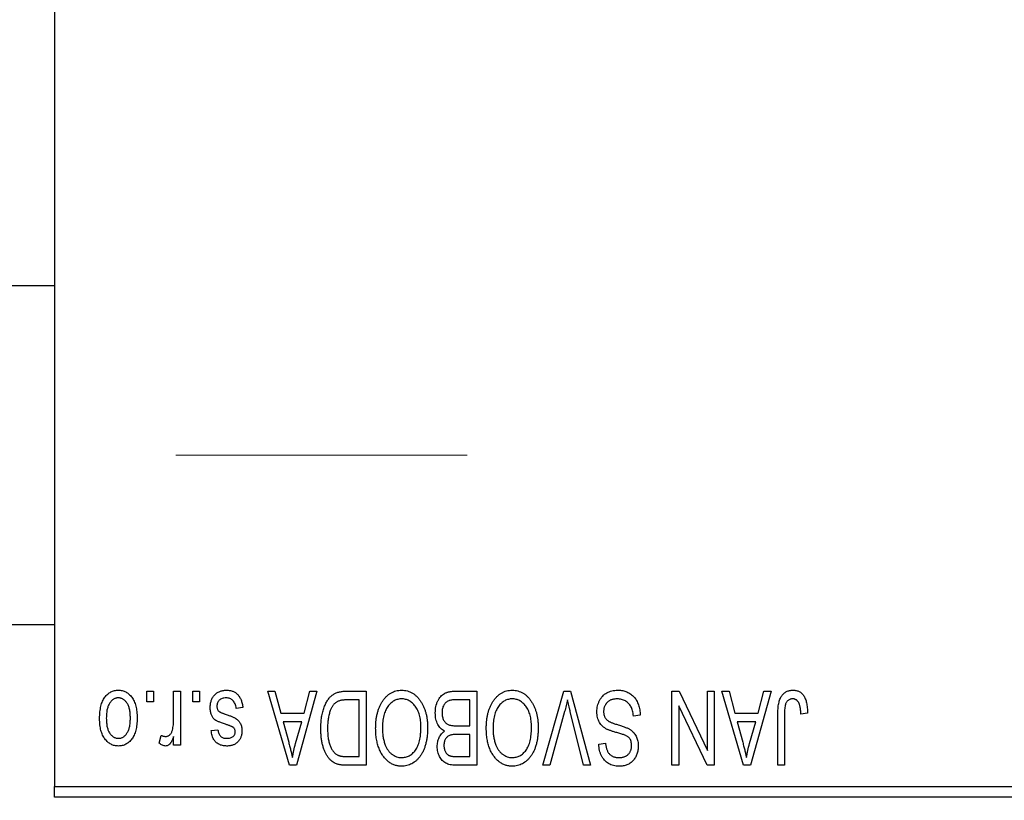
# Model space of a CAD drawing. Units: millimetres. Extents: x 15 to 417, y 5 to 292.
# Drawn here: x 103 to 116, y 221 to 232 of the extents above; entities that cross this region are included whole.
import ezdxf

# ---------------------------------------------------------------- set-up
doc = ezdxf.new("R2010")
doc.units = ezdxf.units.MM
doc.linetypes.add('CENTERX2', pattern=[20.32, 12.7, -2.54, 2.54, -2.54])
doc.styles.add('SLDTEXTSTYLE0', font='TXT', dxfattribs={"width": 0.75})
doc.dimstyles.new('SLDDIMSTYLE1', dxfattribs={"dimtxt": 3.5, "dimasz": 3.302, "dimexe": 0, "dimexo": 0.0625, "dimgap": 0.875, "dimtad": 1, "dimdec": 0, "dimlfac": 3.5, "dimrnd": 1e-09, "dimzin": 12, "dimdsep": 46, "dimtxsty": 'SLDTEXTSTYLE0', "dimsah": 1, "dimcen": 0.09, "dimadec": 0, "dimazin": 3, "dimtfac": 1, "dimtdec": 0, "dimtofl": 0, "dimtmove": 0, "dimatfit": 3, "dimfxl": 1, "dimfrac": 2, "dimtolj": 1, "dimtzin": 12, "dimarcsym": 0})

# ---------------------------------------------------------------- blocks, each defined once
blk = doc.blocks.new('_D_2')
at = {"color": 7, "linetype": 'Continuous', "lineweight": 0}
for p, q in [((131.654, 232.06), (131.654, 204.203)), ((71.654, 220.203), (71.654, 204.203)), ((131.654, 205.203), (71.654, 205.203))]:
    blk.add_line(p, q, dxfattribs=at)
at = {"color": 7, "linetype": 'Continuous', "lineweight": 18}
for points in [[(71.654, 205.203), (74.956, 204.695), (74.956, 205.711)], [(131.654, 205.203), (128.352, 205.711), (128.352, 204.695)]]:
    blk.add_solid(points, dxfattribs=at)
at = {"color": 7, "linetype": 'Continuous', "lineweight": 18, "insert": (97.775, 209.715), "char_height": 3.5, "attachment_point": 1, "style": 'SLDTEXTSTYLE0'}
blk.add_mtext('210', dxfattribs=at)

msp = doc.modelspace()

# ---------------------------------------------------------------- linework, layer by layer
at = {"color": 7, "linetype": 'Continuous', "lineweight": 25}
for p, q in [((103.0829, 253.9171), (103.0829, 221.3457)), ((103.0829, 228.1029), (84.2257, 228.1029)), ((84.2257, 223.5314), (103.0829, 223.5314)), ((104.3296, 222.4886), (104.3296, 222.6314)), ((104.3296, 222.6314), (104.4205, 222.6314)), ((104.4205, 222.6314), (104.4205, 222.4886)), ((104.6932, 222.2544), (104.6932, 222.6314)), ((104.6932, 222.6314), (104.7842, 222.6314)), ((104.7842, 222.6314), (104.7842, 221.9042)), ((104.953, 222.4886), (104.953, 222.6314)), ((104.953, 222.6314), (105.0439, 222.6314)), ((105.0439, 222.6314), (105.0439, 222.4886)), ((105.966, 222.6314), (106.0611, 222.6314)), ((106.2562, 221.6314), (105.966, 222.6314)), ((106.0611, 222.6314), (106.1399, 222.3327)), ((106.6283, 222.6314), (106.3517, 221.6314)), ((106.4544, 222.3327), (106.5329, 222.6314)), ((106.5329, 222.6314), (106.6283, 222.6314)), ((107.0242, 222.6314), (107.2906, 222.6314)), ((107.2906, 222.6314), (107.2906, 221.6314)), ((108.5025, 222.6314), (108.7842, 222.6314)), ((108.7842, 222.6314), (108.7842, 221.6314)), ((109.676, 221.6314), (109.9615, 222.6314)), ((109.9615, 222.6314), (110.0504, 222.6314)), ((110.0504, 222.6314), (110.3199, 221.6314)), ((111.4205, 222.6314), (111.5181, 222.6314)), ((111.4205, 221.6314), (111.4205, 222.6314)), ((111.5181, 222.6314), (111.901, 221.8311)), ((111.901, 221.8311), (111.901, 222.6314)), ((111.901, 222.6314), (111.9919, 222.6314)), ((111.9919, 222.6314), (111.9919, 221.6314)), ((112.0958, 222.6314), (112.191, 222.6314)), ((112.386, 221.6314), (112.0958, 222.6314)), ((112.191, 222.6314), (112.2697, 222.3327)), ((112.7582, 222.6314), (112.4816, 221.6314)), ((112.5843, 222.3327), (112.6628, 222.6314)), ((112.6628, 222.6314), (112.7582, 222.6314)), ((104.4205, 222.4886), (104.3296, 222.4886)), ((105.0439, 222.4886), (104.953, 222.4886)), ((105.6283, 222.4106), (105.5374, 222.3977)), ((107.1997, 222.5145), (107.0362, 222.5145)), ((107.1997, 221.7483), (107.1997, 222.5145)), ((108.6932, 222.5145), (108.5005, 222.5145)), ((108.6932, 222.1639), (108.6932, 222.5145)), ((111.5114, 222.4332), (111.5114, 221.6314)), ((111.895, 221.6314), (111.5114, 222.4332)), ((106.1399, 222.3327), (106.4544, 222.3327)), ((109.9719, 222.3569), (109.7712, 221.6314)), ((110.2257, 221.6314), (110.0473, 222.3569)), ((110.9919, 222.3068), (110.901, 222.2938)), ((112.2697, 222.3327), (112.5843, 222.3327)), ((112.8491, 221.6314), (112.8491, 222.3102)), ((112.94, 222.3181), (112.94, 221.6314)), ((113.2517, 222.3327), (113.1608, 222.3197)), ((106.1707, 222.2158), (106.246, 221.9411)), ((106.4238, 222.2158), (106.1707, 222.2158)), ((106.3389, 221.9249), (106.4238, 222.2158)), ((108.5139, 222.1639), (108.6932, 222.1639)), ((112.3006, 222.2158), (112.3759, 221.9411)), ((112.5536, 222.2158), (112.3006, 222.2158)), ((112.4688, 221.9249), (112.5536, 222.2158)), ((104.4984, 221.9301), (104.5244, 222.034)), ((104.6932, 221.9042), (104.6932, 222.0202)), ((105.1997, 222.099), (105.2906, 222.1119)), ((108.6932, 222.047), (108.5226, 222.047)), ((108.6932, 221.7483), (108.6932, 222.047)), ((104.7842, 221.9042), (104.6932, 221.9042)), ((110.4335, 221.9171), (110.5244, 221.9301)), ((107.0388, 221.7483), (107.1997, 221.7483)), ((108.535, 221.7483), (108.6932, 221.7483)), ((106.3517, 221.6314), (106.2562, 221.6314)), ((107.2906, 221.6314), (107.0358, 221.6314)), ((108.7842, 221.6314), (108.5017, 221.6314)), ((109.7712, 221.6314), (109.676, 221.6314)), ((110.3199, 221.6314), (110.2257, 221.6314)), ((111.5114, 221.6314), (111.4205, 221.6314)), ((111.9919, 221.6314), (111.895, 221.6314)), ((112.4816, 221.6314), (112.386, 221.6314)), ((112.94, 221.6314), (112.8491, 221.6314)), ((103.0829, 221.3457), (117.0829, 221.3457)), ((103.0829, 221.2029), (103.0829, 221.3457)), ((117.0829, 221.2029), (103.0829, 221.2029))]:
    msp.add_line(p, q, dxfattribs=at)
at = {"color": 7, "linetype": 'CENTERX2', "lineweight": 18}
msp.add_line((64.0829, 225.8171), (108.6543, 225.8171), dxfattribs=at)
at = {"color": 7, "linetype": 'Continuous', "lineweight": 25}
for points, knots in [([(103.6932, 222.2603), (103.6935, 222.276), (103.694, 222.3063), (103.6971, 222.3503), (103.7029, 222.3912), (103.7103, 222.429), (103.7206, 222.4636), (103.7326, 222.4954), (103.7473, 222.5239), (103.7639, 222.5494), (103.7825, 222.5717), (103.8022, 222.5912), (103.8233, 222.6076), (103.8455, 222.6211), (103.8691, 222.6315), (103.8938, 222.6391), (103.9197, 222.6437), (103.9375, 222.6442), (103.9465, 222.6444)], [0, 0, 0, 0, 0.0912768, 0.1764629, 0.2562801, 0.3309456, 0.400639, 0.4660089, 0.5279264, 0.5867235, 0.6428722, 0.6962717, 0.7475656, 0.7976821, 0.8471601, 0.896925, 0.9476183, 1, 1, 1, 1]), ([(103.9441, 222.5405), (103.9386, 222.5404), (103.9279, 222.54), (103.9123, 222.5365), (103.8971, 222.5313), (103.8827, 222.5236), (103.8687, 222.5141), (103.8556, 222.5021), (103.8427, 222.4883), (103.8308, 222.4722), (103.8197, 222.4541), (103.8103, 222.4337), (103.8021, 222.4112), (103.7954, 222.3866), (103.7905, 222.3598), (103.7869, 222.3308), (103.7846, 222.2998), (103.7843, 222.2784), (103.7842, 222.2674)], [0, 0, 0, 0, 0.0463763, 0.091312, 0.1366923, 0.1830145, 0.2308407, 0.2812432, 0.3348763, 0.3919239, 0.4521542, 0.5160835, 0.583804, 0.6563685, 0.7340981, 0.8169133, 0.9056638, 1, 1, 1, 1]), ([(104.1088, 222.2674), (104.1087, 222.2786), (104.1084, 222.3002), (104.1061, 222.3315), (104.1025, 222.3605), (104.0975, 222.3874), (104.0909, 222.4121), (104.0825, 222.4345), (104.0732, 222.4549), (104.0618, 222.4728), (104.0496, 222.4886), (104.0369, 222.5026), (104.0231, 222.5143), (104.0087, 222.5239), (103.9936, 222.5313), (103.9778, 222.5366), (103.9612, 222.54), (103.9498, 222.5403), (103.9441, 222.5405)], [0, 0, 0, 0, 0.094287, 0.1824866, 0.2648226, 0.3415706, 0.4132187, 0.4802814, 0.5434033, 0.6026861, 0.6589031, 0.7118588, 0.762111, 0.8107527, 0.8577637, 0.9041913, 0.9513582, 1, 1, 1, 1]), ([(103.9465, 222.6444), (103.9554, 222.6442), (103.9728, 222.6437), (103.9985, 222.6391), (104.0229, 222.6315), (104.0464, 222.6211), (104.0684, 222.6073), (104.0897, 222.591), (104.1092, 222.5713), (104.1279, 222.549), (104.1452, 222.5238), (104.1595, 222.4954), (104.1723, 222.4644), (104.1823, 222.4305), (104.1901, 222.3938), (104.1958, 222.3543), (104.199, 222.3119), (104.1995, 222.2828), (104.1997, 222.2678)], [0, 0, 0, 0, 0.05242216, 0.10313977, 0.15331929, 0.2032244, 0.25435122, 0.30646636, 0.36100102, 0.41830414, 0.47815335, 0.54070688, 0.60630445, 0.67558161, 0.74956897, 0.82789446, 0.91125661, 1, 1, 1, 1]), ([(105.1868, 222.4094), (105.187, 222.418), (105.1874, 222.4347), (105.19, 222.4593), (105.1947, 222.4825), (105.2012, 222.5044), (105.2093, 222.5252), (105.2194, 222.5447), (105.2315, 222.5629), (105.2453, 222.5797), (105.2607, 222.595), (105.2776, 222.6082), (105.2958, 222.6195), (105.3154, 222.6286), (105.3363, 222.6357), (105.3585, 222.6408), (105.3821, 222.6439), (105.3983, 222.6442), (105.4065, 222.6444)], [0, 0, 0, 0, 0.0704753, 0.13849, 0.203487, 0.2664408, 0.3271541, 0.3876484, 0.4473266, 0.5072946, 0.5669701, 0.6258897, 0.6843624, 0.7436177, 0.803887, 0.8663876, 0.9317584, 1, 1, 1, 1]), ([(105.4002, 222.5405), (105.391, 222.5402), (105.3734, 222.5395), (105.3486, 222.5335), (105.3269, 222.5236), (105.3091, 222.5093), (105.295, 222.4922), (105.2848, 222.4726), (105.2788, 222.4508), (105.278, 222.4356), (105.2777, 222.4277)], [0, 0, 0, 0, 0.1472807, 0.2806153, 0.4047813, 0.5247085, 0.6421144, 0.7566027, 0.8742518, 1, 1, 1, 1]), ([(105.5374, 222.3977), (105.5358, 222.409), (105.5329, 222.4305), (105.5237, 222.4601), (105.5112, 222.4853), (105.4949, 222.5056), (105.4753, 222.5214), (105.453, 222.5328), (105.4274, 222.5393), (105.4095, 222.5401), (105.4002, 222.5405)], [0, 0, 0, 0, 0.1555424, 0.2941248, 0.4190131, 0.5346399, 0.6456767, 0.7570058, 0.8737509, 1, 1, 1, 1]), ([(105.4065, 222.6444), (105.4143, 222.6443), (105.4295, 222.6441), (105.4516, 222.641), (105.4725, 222.6368), (105.4921, 222.6301), (105.5106, 222.6221), (105.5276, 222.6119), (105.5435, 222.6), (105.558, 222.5862), (105.5714, 222.5706), (105.5832, 222.553), (105.5942, 222.5339), (105.6033, 222.5126), (105.6118, 222.4898), (105.6185, 222.4651), (105.6243, 222.4385), (105.6269, 222.4201), (105.6283, 222.4106)], [0, 0, 0, 0, 0.0650583, 0.1266305, 0.1861785, 0.2433912, 0.2990749, 0.3543437, 0.4088467, 0.4648396, 0.5213807, 0.580346, 0.6413576, 0.7056523, 0.7730847, 0.8446899, 0.9198751, 1, 1, 1, 1]), ([(106.6803, 222.1259), (106.6803, 222.1398), (106.6805, 222.1671), (106.6829, 222.2072), (106.6862, 222.2457), (106.6911, 222.2825), (106.6974, 222.3178), (106.705, 222.3514), (106.7142, 222.3835), (106.7247, 222.4138), (106.7362, 222.4423), (106.7485, 222.4687), (106.7618, 222.493), (106.7757, 222.5152), (106.7905, 222.5352), (106.8062, 222.5528), (106.8224, 222.5687), (106.8399, 222.5822), (106.8584, 222.5938), (106.8781, 222.604), (106.8991, 222.6126), (106.9216, 222.6194), (106.9453, 222.6249), (106.9704, 222.6287), (106.9968, 222.6309), (107.0149, 222.6313), (107.0242, 222.6314)], [0, 0, 0, 0, 0.0600147, 0.1180632, 0.1736112, 0.2273481, 0.2787958, 0.3286447, 0.3764528, 0.4229248, 0.4674438, 0.5094789, 0.5491707, 0.5869331, 0.622704, 0.6567129, 0.6892157, 0.7207171, 0.7519014, 0.7838458, 0.8164066, 0.8501091, 0.8852579, 0.9216898, 0.9598798, 1, 1, 1, 1]), ([(107.5108, 222.4916), (107.5191, 222.5037), (107.5354, 222.5273), (107.5634, 222.5584), (107.5931, 222.5852), (107.625, 222.6069), (107.6588, 222.6237), (107.6945, 222.6358), (107.7322, 222.643), (107.758, 222.6439), (107.7712, 222.6444)], [0, 0, 0, 0, 0.1394697, 0.271444, 0.397067, 0.5182664, 0.6366687, 0.7547356, 0.8750957, 1, 1, 1, 1]), ([(107.7712, 222.6444), (107.7844, 222.644), (107.8104, 222.6431), (107.8483, 222.6356), (107.8841, 222.623), (107.9182, 222.6059), (107.95, 222.5835), (107.9798, 222.5562), (108.0076, 222.5241), (108.0238, 222.5), (108.0321, 222.4876)], [0, 0, 0, 0, 0.1242933, 0.2441976, 0.3621021, 0.4804623, 0.6015356, 0.7271827, 0.8593297, 1, 1, 1, 1]), ([(108.2257, 222.3378), (108.2261, 222.3527), (108.2267, 222.3816), (108.2332, 222.4236), (108.2437, 222.4628), (108.2582, 222.4989), (108.2761, 222.5312), (108.2974, 222.5591), (108.3213, 222.5825), (108.3438, 222.5979), (108.3635, 222.6076), (108.3795, 222.6141), (108.3969, 222.6193), (108.4155, 222.6238), (108.4354, 222.6273), (108.4566, 222.6295), (108.4791, 222.6313), (108.4946, 222.6314), (108.5025, 222.6314)], [0, 0, 0, 0, 0.0968193, 0.1879688, 0.2754195, 0.3598337, 0.4399412, 0.5152098, 0.5867202, 0.6563463, 0.6917362, 0.7292083, 0.7682863, 0.809873, 0.8531674, 0.8996294, 0.9485553, 1, 1, 1, 1]), ([(109.0043, 222.4916), (109.0127, 222.5037), (109.0289, 222.5273), (109.0569, 222.5584), (109.0866, 222.5852), (109.1185, 222.6069), (109.1523, 222.6237), (109.188, 222.6358), (109.2257, 222.643), (109.2515, 222.6439), (109.2647, 222.6444)], [0, 0, 0, 0, 0.1394697, 0.271444, 0.397067, 0.5182664, 0.6366687, 0.7547356, 0.8750957, 1, 1, 1, 1]), ([(109.2647, 222.6444), (109.2779, 222.644), (109.3039, 222.6431), (109.3418, 222.6356), (109.3777, 222.623), (109.4117, 222.6059), (109.4436, 222.5835), (109.4733, 222.5562), (109.5011, 222.5241), (109.5173, 222.5), (109.5256, 222.4876)], [0, 0, 0, 0, 0.1242933, 0.2441976, 0.3621021, 0.4804623, 0.6015356, 0.7271827, 0.8593297, 1, 1, 1, 1]), ([(110.4075, 222.3544), (110.408, 222.3679), (110.4088, 222.3945), (110.4156, 222.4335), (110.4271, 222.4705), (110.4426, 222.5054), (110.4622, 222.5374), (110.4852, 222.5656), (110.5116, 222.5898), (110.5412, 222.6098), (110.5741, 222.6256), (110.6104, 222.6364), (110.6496, 222.6433), (110.6768, 222.644), (110.6908, 222.6444)], [0, 0, 0, 0, 0.08866193, 0.17488873, 0.25917381, 0.34300687, 0.4254834, 0.5048292, 0.5819746, 0.65982987, 0.7392218, 0.82111923, 0.90778442, 1, 1, 1, 1]), ([(110.6908, 222.6444), (110.7019, 222.6442), (110.7236, 222.6437), (110.7552, 222.6393), (110.7851, 222.6322), (110.8132, 222.6222), (110.8398, 222.6095), (110.8644, 222.5935), (110.8874, 222.5749), (110.9084, 222.5535), (110.9275, 222.5298), (110.9442, 222.5039), (110.9582, 222.4759), (110.97, 222.446), (110.9793, 222.414), (110.9863, 222.3801), (110.9904, 222.3441), (110.9914, 222.3194), (110.9919, 222.3068)], [0, 0, 0, 0, 0.0654269, 0.1277715, 0.1876133, 0.245982, 0.3035616, 0.3609421, 0.4184609, 0.4773661, 0.5371866, 0.5974411, 0.6585815, 0.7215688, 0.7867768, 0.8543149, 0.9253587, 1, 1, 1, 1]), ([(112.8491, 222.3102), (112.8492, 222.325), (112.8494, 222.3533), (112.8522, 222.3941), (112.8561, 222.4316), (112.8618, 222.4658), (112.8696, 222.4965), (112.8786, 222.5239), (112.8895, 222.548), (112.9022, 222.5689), (112.9166, 222.5867), (112.9322, 222.6022), (112.9492, 222.6154), (112.9679, 222.6259), (112.9877, 222.6344), (113.0089, 222.6402), (113.0315, 222.6437), (113.0471, 222.6442), (113.0551, 222.6444)], [0, 0, 0, 0, 0.09944317, 0.1913077, 0.27572155, 0.35347694, 0.42449298, 0.48896244, 0.54814808, 0.6021994, 0.65312793, 0.70247156, 0.75027348, 0.79807541, 0.84610525, 0.8953476, 0.9461125, 1, 1, 1, 1]), ([(113.0551, 222.6444), (113.0628, 222.6443), (113.0778, 222.644), (113.0996, 222.6404), (113.1199, 222.635), (113.1386, 222.6272), (113.1558, 222.6172), (113.1714, 222.6049), (113.1858, 222.5906), (113.1935, 222.5795), (113.1975, 222.5738)], [0, 0, 0, 0, 0.1393215, 0.2716012, 0.3968895, 0.5172935, 0.6360268, 0.7552113, 0.8752185, 1, 1, 1, 1]), ([(113.1975, 222.5738), (113.2019, 222.5668), (113.2111, 222.5524), (113.2218, 222.5281), (113.2312, 222.5017), (113.2386, 222.4727), (113.2444, 222.4412), (113.2486, 222.4073), (113.2513, 222.3709), (113.2516, 222.3457), (113.2517, 222.3327)], [0, 0, 0, 0, 0.0991999, 0.2043291, 0.3160442, 0.434923, 0.5626713, 0.6990278, 0.8444222, 1, 1, 1, 1]), ([(105.3913, 222.1854), (105.3823, 222.1884), (105.3651, 222.1942), (105.3407, 222.2029), (105.319, 222.2112), (105.2997, 222.219), (105.2833, 222.2267), (105.2692, 222.2333), (105.258, 222.2401), (105.2462, 222.2481), (105.2344, 222.2595), (105.2222, 222.2749), (105.2113, 222.2922), (105.2025, 222.3119), (105.1953, 222.3335), (105.1904, 222.3571), (105.1873, 222.3826), (105.1869, 222.4003), (105.1868, 222.4094)], [0, 0, 0, 0, 0.0848796, 0.1619397, 0.2312102, 0.2932914, 0.3471249, 0.3936264, 0.4324011, 0.464097, 0.5205484, 0.5786114, 0.6391668, 0.7030067, 0.7704895, 0.8422247, 0.9183328, 1, 1, 1, 1]), ([(105.2777, 222.4277), (105.2779, 222.421), (105.2783, 222.4082), (105.2829, 222.3902), (105.2901, 222.3744), (105.2974, 222.3659), (105.301, 222.3617)], [0, 0, 0, 0, 0.28084, 0.53477332, 0.77018352, 1, 1, 1, 1]), ([(107.0362, 222.5145), (107.0282, 222.5144), (107.0127, 222.5142), (106.9901, 222.5125), (106.969, 222.51), (106.9495, 222.5061), (106.9314, 222.5013), (106.9148, 222.4954), (106.8997, 222.4883), (106.8859, 222.4802), (106.8735, 222.4707), (106.8618, 222.46), (106.8508, 222.448), (106.8407, 222.4347), (106.8311, 222.4203), (106.8224, 222.4044), (106.8145, 222.3871), (106.8099, 222.375), (106.8075, 222.3688)], [0, 0, 0, 0, 0.0813359, 0.1580204, 0.2302408, 0.2976741, 0.3611915, 0.4204751, 0.4768817, 0.5306508, 0.5832955, 0.6364607, 0.691573, 0.7480804, 0.8067522, 0.8681253, 0.9325667, 1, 1, 1, 1]), ([(107.4205, 222.1324), (107.4208, 222.1504), (107.4213, 222.1855), (107.4256, 222.2369), (107.4327, 222.2857), (107.4423, 222.3321), (107.4552, 222.3758), (107.4705, 222.4171), (107.4889, 222.4557), (107.5036, 222.4798), (107.5108, 222.4916)], [0, 0, 0, 0, 0.1432681, 0.2804712, 0.4115502, 0.537473, 0.6585546, 0.7751958, 0.8890505, 1, 1, 1, 1]), ([(107.7718, 222.5275), (107.7628, 222.5272), (107.7449, 222.5266), (107.7187, 222.5218), (107.6937, 222.5138), (107.6696, 222.5029), (107.6471, 222.4881), (107.6254, 222.4708), (107.6049, 222.4502), (107.5856, 222.4264), (107.5681, 222.3996), (107.5529, 222.3697), (107.5399, 222.3369), (107.5294, 222.3011), (107.5214, 222.2623), (107.5155, 222.2207), (107.5121, 222.176), (107.5117, 222.1452), (107.5114, 222.1294)], [0, 0, 0, 0, 0.050918, 0.1006168, 0.1499277, 0.1991718, 0.249526, 0.3014494, 0.3560342, 0.4136289, 0.4738344, 0.5365596, 0.602769, 0.6729018, 0.7471022, 0.8262232, 0.9105472, 1, 1, 1, 1]), ([(108.0309, 222.1462), (108.0307, 222.1609), (108.0302, 222.1895), (108.0268, 222.2311), (108.021, 222.2702), (108.0126, 222.3067), (108.0021, 222.3408), (107.9892, 222.3723), (107.9737, 222.4013), (107.956, 222.4275), (107.9367, 222.4508), (107.9164, 222.4715), (107.8946, 222.4885), (107.8723, 222.503), (107.8486, 222.514), (107.8238, 222.5217), (107.7981, 222.5266), (107.7807, 222.5272), (107.7718, 222.5275)], [0, 0, 0, 0, 0.0857831, 0.1670694, 0.2438012, 0.3163671, 0.3854844, 0.4517505, 0.515395, 0.5768805, 0.6363811, 0.6922655, 0.7457104, 0.7972333, 0.8477956, 0.8979127, 0.9481373, 1, 1, 1, 1]), ([(108.0321, 222.4876), (108.0394, 222.4755), (108.0539, 222.4514), (108.0719, 222.4128), (108.0872, 222.3726), (108.1002, 222.3307), (108.1098, 222.2867), (108.1166, 222.241), (108.1211, 222.1934), (108.1216, 222.1611), (108.1218, 222.1446)], [0, 0, 0, 0, 0.11743202, 0.23493059, 0.35473531, 0.476423, 0.60141578, 0.72995908, 0.86267468, 1, 1, 1, 1]), ([(108.4063, 222.502), (108.3993, 222.4987), (108.3855, 222.4923), (108.3674, 222.4784), (108.3516, 222.462), (108.3388, 222.4425), (108.3289, 222.4202), (108.3216, 222.3954), (108.3174, 222.3678), (108.3169, 222.3486), (108.3166, 222.3386)], [0, 0, 0, 0, 0.1170149, 0.2294406, 0.3422188, 0.4587238, 0.579935, 0.7099407, 0.8485672, 1, 1, 1, 1]), ([(108.5005, 222.5145), (108.4905, 222.5144), (108.472, 222.5141), (108.4463, 222.512), (108.4246, 222.5083), (108.412, 222.5039), (108.4063, 222.502)], [0, 0, 0, 0, 0.31249, 0.5812579, 0.8104818, 1, 1, 1, 1]), ([(108.914, 222.1324), (108.9143, 222.1504), (108.9148, 222.1855), (108.9191, 222.2369), (108.9262, 222.2857), (108.9358, 222.3321), (108.9487, 222.3758), (108.964, 222.4171), (108.9824, 222.4557), (108.9971, 222.4798), (109.0043, 222.4916)], [0, 0, 0, 0, 0.1432681, 0.2804712, 0.4115502, 0.537473, 0.6585546, 0.7751958, 0.8890505, 1, 1, 1, 1]), ([(109.2653, 222.5275), (109.2563, 222.5272), (109.2385, 222.5266), (109.2122, 222.5218), (109.1872, 222.5138), (109.1631, 222.5029), (109.1406, 222.4881), (109.1189, 222.4708), (109.0984, 222.4502), (109.0791, 222.4264), (109.0616, 222.3996), (109.0464, 222.3697), (109.0334, 222.3369), (109.0229, 222.3011), (109.0149, 222.2623), (109.009, 222.2207), (109.0056, 222.176), (109.0052, 222.1452), (109.0049, 222.1294)], [0, 0, 0, 0, 0.050918, 0.1006168, 0.1499277, 0.1991718, 0.249526, 0.3014494, 0.3560342, 0.4136289, 0.4738344, 0.5365596, 0.602769, 0.6729018, 0.7471022, 0.8262232, 0.9105472, 1, 1, 1, 1]), ([(109.5244, 222.1462), (109.5242, 222.1609), (109.5237, 222.1895), (109.5203, 222.2311), (109.5145, 222.2702), (109.5061, 222.3067), (109.4957, 222.3408), (109.4827, 222.3723), (109.4672, 222.4013), (109.4495, 222.4275), (109.4302, 222.4508), (109.4099, 222.4715), (109.3881, 222.4885), (109.3658, 222.503), (109.3421, 222.514), (109.3173, 222.5217), (109.2917, 222.5266), (109.2742, 222.5272), (109.2653, 222.5275)], [0, 0, 0, 0, 0.0857831, 0.1670694, 0.2438012, 0.3163671, 0.3854844, 0.4517505, 0.515395, 0.5768805, 0.6363811, 0.6922655, 0.7457104, 0.7972333, 0.8477956, 0.8979127, 0.9481373, 1, 1, 1, 1]), ([(109.5256, 222.4876), (109.5329, 222.4755), (109.5474, 222.4514), (109.5654, 222.4128), (109.5807, 222.3726), (109.5937, 222.3307), (109.6033, 222.2867), (109.6101, 222.241), (109.6146, 222.1934), (109.6151, 222.1611), (109.6153, 222.1446)], [0, 0, 0, 0, 0.11743202, 0.23493059, 0.35473531, 0.476423, 0.60141578, 0.72995908, 0.86267468, 1, 1, 1, 1]), ([(110.0114, 222.5145), (110.0054, 222.4887), (109.9932, 222.4359), (109.9791, 222.3836), (109.9719, 222.3569)], [0, 0, 0, 0, 0.49015647, 1, 1, 1, 1]), ([(110.0473, 222.3569), (110.044, 222.3707), (110.0375, 222.398), (110.0281, 222.4381), (110.0197, 222.4769), (110.0141, 222.5022), (110.0114, 222.5145)], [0, 0, 0, 0, 0.2644828, 0.5195526, 0.7649478, 1, 1, 1, 1]), ([(110.6827, 222.5275), (110.6756, 222.5274), (110.6618, 222.5271), (110.6417, 222.5248), (110.6228, 222.5212), (110.6051, 222.5159), (110.5886, 222.5093), (110.5734, 222.501), (110.5594, 222.4913), (110.5466, 222.4801), (110.5352, 222.4678), (110.5255, 222.4544), (110.517, 222.4404), (110.5104, 222.4252), (110.5048, 222.4093), (110.5012, 222.3924), (110.4989, 222.3747), (110.4986, 222.3625), (110.4984, 222.3563)], [0, 0, 0, 0, 0.0750222, 0.1454316, 0.2130639, 0.2778946, 0.3403423, 0.4004015, 0.460414, 0.5201242, 0.5792467, 0.6369378, 0.6942433, 0.7520932, 0.8117009, 0.8716411, 0.9342518, 1, 1, 1, 1]), ([(110.901, 222.2938), (110.8996, 222.307), (110.8969, 222.332), (110.89, 222.3671), (110.8804, 222.3976), (110.8682, 222.4238), (110.8535, 222.4468), (110.8358, 222.4667), (110.8156, 222.4846), (110.7926, 222.4997), (110.7676, 222.5121), (110.7407, 222.5211), (110.7122, 222.5265), (110.6927, 222.5272), (110.6827, 222.5275)], [0, 0, 0, 0, 0.1115387, 0.2111859, 0.3000556, 0.3790407, 0.4533673, 0.5273876, 0.6022091, 0.6792044, 0.7576573, 0.8361102, 0.9163904, 1, 1, 1, 1]), ([(112.953, 222.452), (112.9509, 222.4438), (112.9464, 222.4255), (112.9428, 222.3946), (112.9404, 222.3583), (112.9401, 222.3321), (112.94, 222.3181)], [0, 0, 0, 0, 0.1897212, 0.4188043, 0.6886196, 1, 1, 1, 1]), ([(113.0508, 222.5275), (113.0451, 222.5272), (113.0339, 222.5266), (113.0176, 222.5229), (113.0026, 222.5156), (112.9887, 222.5064), (112.9763, 222.4951), (112.9663, 222.4821), (112.9581, 222.4678), (112.9547, 222.4573), (112.953, 222.452)], [0, 0, 0, 0, 0.1289478, 0.25324739, 0.37644063, 0.50330259, 0.62997995, 0.752076, 0.87465984, 1, 1, 1, 1]), ([(113.1608, 222.3197), (113.1605, 222.3293), (113.1599, 222.3476), (113.1575, 222.374), (113.1547, 222.398), (113.1514, 222.4197), (113.147, 222.439), (113.1417, 222.456), (113.136, 222.4707), (113.1291, 222.4831), (113.1218, 222.4937), (113.1135, 222.5026), (113.1048, 222.5104), (113.0954, 222.5169), (113.0851, 222.5215), (113.0743, 222.5249), (113.0628, 222.5273), (113.0549, 222.5275), (113.0508, 222.5275)], [0, 0, 0, 0, 0.1092372, 0.2102209, 0.3021973, 0.3860574, 0.4615364, 0.5288594, 0.5889404, 0.6419432, 0.6902629, 0.7362901, 0.7807077, 0.8236438, 0.8662436, 0.909326, 0.9535001, 1, 1, 1, 1]), ([(103.7842, 222.2674), (103.7843, 222.2563), (103.7846, 222.2348), (103.7869, 222.2037), (103.7905, 222.1748), (103.7954, 222.148), (103.8021, 222.1233), (103.8102, 222.1009), (103.8197, 222.0806), (103.8309, 222.0626), (103.8431, 222.0467), (103.8562, 222.033), (103.8698, 222.0213), (103.8842, 222.0117), (103.8994, 222.0043), (103.9152, 221.999), (103.9318, 221.9956), (103.9432, 221.9952), (103.9489, 221.9951)], [0, 0, 0, 0, 0.0939001, 0.181702, 0.2636319, 0.3405307, 0.4123196, 0.4793163, 0.5420447, 0.6019301, 0.6582576, 0.7112926, 0.7616435, 0.8103809, 0.8574842, 0.9040031, 0.9512626, 1, 1, 1, 1]), ([(104.1997, 222.2678), (104.1995, 222.2527), (104.199, 222.2234), (104.1959, 222.181), (104.1901, 222.1414), (104.1826, 222.1047), (104.1724, 222.0708), (104.1601, 222.0396), (104.1455, 222.0114), (104.1286, 221.9862), (104.1101, 221.9638), (104.0904, 221.9444), (104.0693, 221.928), (104.0471, 221.9144), (104.0236, 221.9041), (103.999, 221.8965), (103.9731, 221.8919), (103.9554, 221.8914), (103.9465, 221.8912)], [0, 0, 0, 0, 0.0890391, 0.1727021, 0.2509365, 0.3247546, 0.3939512, 0.4596932, 0.5218198, 0.5813764, 0.6383576, 0.6925487, 0.7446032, 0.7954626, 0.8456743, 0.8957954, 0.9472403, 1, 1, 1, 1]), ([(103.9489, 221.9951), (103.9544, 221.9952), (103.9651, 221.9956), (103.9809, 221.9991), (103.9962, 222.0042), (104.0107, 222.012), (104.0248, 222.0213), (104.0378, 222.0333), (104.0504, 222.0471), (104.0625, 222.063), (104.0734, 222.0811), (104.083, 222.1013), (104.0911, 222.1237), (104.0974, 222.1484), (104.1028, 222.175), (104.1064, 222.2039), (104.1083, 222.235), (104.1086, 222.2564), (104.1088, 222.2674)], [0, 0, 0, 0, 0.04643387, 0.09199223, 0.13797584, 0.18435547, 0.23191398, 0.28237902, 0.33568657, 0.3923419, 0.45264683, 0.51613164, 0.58393614, 0.6564404, 0.73380801, 0.81672587, 0.90554681, 1, 1, 1, 1]), ([(105.301, 222.3617), (105.3026, 222.3604), (105.3062, 222.3571), (105.3132, 222.3529), (105.3217, 222.3482), (105.332, 222.3433), (105.3441, 222.3384), (105.3579, 222.3328), (105.3736, 222.3272), (105.3847, 222.3235), (105.3905, 222.3216)], [0, 0, 0, 0, 0.0642898, 0.1476271, 0.2461687, 0.3603015, 0.4940629, 0.6446252, 0.8132322, 1, 1, 1, 1]), ([(105.3905, 222.3216), (105.3989, 222.3187), (105.4152, 222.3131), (105.4385, 222.3048), (105.4597, 222.2969), (105.4788, 222.2892), (105.4958, 222.2818), (105.5107, 222.2746), (105.5235, 222.2681), (105.5375, 222.2594), (105.5529, 222.2479), (105.5691, 222.2322), (105.5829, 222.2142), (105.5945, 222.1941), (105.6039, 222.1724), (105.6106, 222.1491), (105.6144, 222.1242), (105.615, 222.1072), (105.6153, 222.0986)], [0, 0, 0, 0, 0.0775406, 0.1491572, 0.2143107, 0.273785, 0.3276266, 0.3751148, 0.4168327, 0.4526482, 0.5179942, 0.5827052, 0.6479405, 0.7144426, 0.7827618, 0.8523782, 0.9248046, 1, 1, 1, 1]), ([(106.8075, 222.3688), (106.8046, 222.3602), (106.7986, 222.3426), (106.7914, 222.3151), (106.7851, 222.2865), (106.7801, 222.2564), (106.776, 222.2253), (106.7731, 222.1928), (106.7716, 222.1591), (106.7713, 222.1362), (106.7712, 222.1245)], [0, 0, 0, 0, 0.11092827, 0.22438029, 0.34322303, 0.46514533, 0.59212288, 0.72263428, 0.85934058, 1, 1, 1, 1]), ([(108.3499, 222.0925), (108.3406, 222.0973), (108.322, 222.107), (108.2975, 222.1276), (108.2761, 222.1526), (108.258, 222.1821), (108.2433, 222.2158), (108.2331, 222.2533), (108.2267, 222.2944), (108.2261, 222.323), (108.2257, 222.3378)], [0, 0, 0, 0, 0.1075455, 0.2161485, 0.327534, 0.4466741, 0.5723517, 0.7049746, 0.8469542, 1, 1, 1, 1]), ([(108.3166, 222.3386), (108.3169, 222.3293), (108.3174, 222.3114), (108.3215, 222.2856), (108.3284, 222.2621), (108.3379, 222.2408), (108.3498, 222.2221), (108.3639, 222.2061), (108.3796, 222.1924), (108.3979, 222.1815), (108.42, 222.1731), (108.4468, 222.1679), (108.4786, 222.1645), (108.5015, 222.1641), (108.5139, 222.1639)], [0, 0, 0, 0, 0.0915284, 0.1766506, 0.2566642, 0.3328121, 0.4057347, 0.4747782, 0.5424443, 0.610071, 0.6844174, 0.7737975, 0.8785, 1, 1, 1, 1]), ([(110.5455, 222.1164), (110.5345, 222.1223), (110.513, 222.1339), (110.4845, 222.1561), (110.4604, 222.1815), (110.4409, 222.2103), (110.4259, 222.2423), (110.4151, 222.2771), (110.4088, 222.3148), (110.408, 222.341), (110.4075, 222.3544)], [0, 0, 0, 0, 0.1284469, 0.2509512, 0.3695994, 0.487346, 0.6075091, 0.7314365, 0.8612953, 1, 1, 1, 1]), ([(110.4984, 222.3563), (110.4986, 222.3491), (110.4989, 222.3351), (110.5025, 222.3148), (110.5079, 222.2959), (110.5156, 222.2783), (110.526, 222.2625), (110.5382, 222.2478), (110.553, 222.2348), (110.5672, 222.2251), (110.5809, 222.218), (110.5938, 222.2122), (110.6092, 222.2056), (110.6274, 222.1989), (110.648, 222.1915), (110.6714, 222.1839), (110.6972, 222.1755), (110.7154, 222.17), (110.7249, 222.1671)], [0, 0, 0, 0, 0.0665938, 0.1296301, 0.1904016, 0.2488308, 0.3069728, 0.3653075, 0.4257607, 0.4885937, 0.5248069, 0.5683298, 0.6200785, 0.6804535, 0.7477415, 0.823747, 0.908093, 1, 1, 1, 1]), ([(103.9465, 221.8912), (103.9377, 221.8914), (103.9203, 221.8919), (103.8947, 221.8965), (103.8703, 221.904), (103.847, 221.9146), (103.8249, 221.928), (103.8038, 221.9444), (103.7839, 221.9638), (103.7653, 221.9862), (103.7481, 222.0111), (103.7334, 222.039), (103.7209, 222.0696), (103.711, 222.1027), (103.7028, 222.1383), (103.6972, 222.1767), (103.694, 222.2176), (103.6935, 222.2458), (103.6932, 222.2603)], [0, 0, 0, 0, 0.0527852, 0.1042458, 0.1551605, 0.2054268, 0.2570914, 0.30997, 0.3653095, 0.4234521, 0.4838428, 0.5467834, 0.6120626, 0.6811909, 0.753975, 0.831041, 0.913199, 1, 1, 1, 1]), ([(104.6762, 222.1059), (104.6789, 222.1177), (104.6843, 222.1415), (104.6893, 222.1782), (104.6927, 222.2159), (104.6931, 222.2415), (104.6932, 222.2544)], [0, 0, 0, 0, 0.242209, 0.4884795, 0.7412752, 1, 1, 1, 1]), ([(105.4952, 222.144), (105.4934, 222.1452), (105.4892, 222.1479), (105.4816, 222.1519), (105.4718, 222.1564), (105.4598, 222.1611), (105.4458, 222.1667), (105.4296, 222.1725), (105.4111, 222.1787), (105.3981, 222.1831), (105.3913, 222.1854)], [0, 0, 0, 0, 0.0577638, 0.1339096, 0.229503, 0.3448176, 0.4789606, 0.6330175, 0.8070638, 1, 1, 1, 1]), ([(105.5244, 222.0837), (105.5241, 222.0898), (105.5235, 222.1016), (105.5177, 222.1181), (105.5085, 222.1328), (105.4997, 222.1402), (105.4952, 222.144)], [0, 0, 0, 0, 0.2612018, 0.5049792, 0.7479683, 1, 1, 1, 1]), ([(107.7706, 221.6184), (107.7626, 221.6186), (107.7467, 221.6191), (107.7231, 221.622), (107.7001, 221.6266), (107.6777, 221.6334), (107.6557, 221.6419), (107.6344, 221.6525), (107.6136, 221.665), (107.5933, 221.6792), (107.5738, 221.6951), (107.5556, 221.7132), (107.538, 221.7326), (107.5218, 221.7541), (107.5063, 221.7769), (107.4921, 221.8017), (107.4789, 221.8281), (107.4668, 221.8562), (107.4558, 221.8859), (107.4463, 221.9171), (107.4384, 221.9497), (107.432, 221.9836), (107.4266, 222.0188), (107.4231, 222.0555), (107.4211, 222.0935), (107.4207, 222.1193), (107.4205, 222.1324)], [0, 0, 0, 0, 0.0346106, 0.0688508, 0.1026441, 0.1362986, 0.1702567, 0.2045933, 0.2394216, 0.2751926, 0.311626, 0.3485127, 0.3862829, 0.4249662, 0.4648734, 0.5058382, 0.548431, 0.5927975, 0.638415, 0.6855993, 0.7338596, 0.7836889, 0.8349554, 0.8882586, 0.9431367, 1, 1, 1, 1]), ([(107.77, 221.7353), (107.7792, 221.7356), (107.7975, 221.7363), (107.8242, 221.7411), (107.8498, 221.7487), (107.8739, 221.7601), (107.897, 221.7742), (107.9185, 221.7916), (107.9389, 221.8121), (107.958, 221.8357), (107.9753, 221.8626), (107.9904, 221.893), (108.0029, 221.9269), (108.0131, 221.9642), (108.0212, 222.0049), (108.0267, 222.049), (108.0302, 222.0965), (108.0307, 222.1293), (108.0309, 222.1462)], [0, 0, 0, 0, 0.0510701, 0.1005661, 0.1488297, 0.1976155, 0.24657, 0.2971331, 0.3497617, 0.4053241, 0.4637501, 0.5256609, 0.5916043, 0.6623011, 0.7382031, 0.819627, 0.9065661, 1, 1, 1, 1]), ([(108.1218, 222.1446), (108.1215, 222.1241), (108.1209, 222.0842), (108.1163, 222.0262), (108.1084, 221.9718), (108.0975, 221.921), (108.0834, 221.8739), (108.0662, 221.8304), (108.0456, 221.7906), (108.0221, 221.7546), (107.9961, 221.7229), (107.9688, 221.6948), (107.9395, 221.6712), (107.9087, 221.6521), (107.8764, 221.6367), (107.8424, 221.6263), (107.807, 221.6194), (107.7828, 221.6188), (107.7706, 221.6184)], [0, 0, 0, 0, 0.0871129, 0.1695751, 0.2471255, 0.3203519, 0.389998, 0.4559088, 0.5190233, 0.5798445, 0.6380623, 0.6933405, 0.74608, 0.7971995, 0.8473426, 0.8973372, 0.947901, 1, 1, 1, 1]), ([(109.2641, 221.6184), (109.2561, 221.6186), (109.2402, 221.6191), (109.2166, 221.622), (109.1936, 221.6266), (109.1712, 221.6334), (109.1492, 221.6419), (109.1279, 221.6525), (109.1071, 221.665), (109.0868, 221.6792), (109.0673, 221.6951), (109.0491, 221.7132), (109.0315, 221.7326), (109.0154, 221.7541), (108.9998, 221.7769), (108.9856, 221.8017), (108.9724, 221.8281), (108.9603, 221.8562), (108.9493, 221.8859), (108.9398, 221.9171), (108.9319, 221.9497), (108.9255, 221.9836), (108.9201, 222.0188), (108.9166, 222.0555), (108.9146, 222.0935), (108.9142, 222.1193), (108.914, 222.1324)], [0, 0, 0, 0, 0.03461061, 0.06885077, 0.10264409, 0.13629863, 0.17025672, 0.20459331, 0.23942158, 0.27519256, 0.31162601, 0.34851273, 0.38628288, 0.42496623, 0.46487341, 0.50583824, 0.54843102, 0.59279745, 0.63841504, 0.68559929, 0.73385965, 0.78368889, 0.83495541, 0.88825861, 0.94313675, 1, 1, 1, 1]), ([(109.2635, 221.7353), (109.2727, 221.7356), (109.291, 221.7363), (109.3177, 221.7411), (109.3433, 221.7487), (109.3674, 221.7601), (109.3905, 221.7742), (109.412, 221.7916), (109.4324, 221.8121), (109.4515, 221.8357), (109.4689, 221.8626), (109.4839, 221.893), (109.4964, 221.9269), (109.5066, 221.9642), (109.5147, 222.0049), (109.5202, 222.049), (109.5237, 222.0965), (109.5242, 222.1293), (109.5244, 222.1462)], [0, 0, 0, 0, 0.0510701, 0.1005661, 0.1488297, 0.1976155, 0.24657, 0.2971331, 0.3497617, 0.4053241, 0.4637501, 0.5256609, 0.5916043, 0.6623011, 0.7382031, 0.819627, 0.9065661, 1, 1, 1, 1]), ([(109.6153, 222.1446), (109.615, 222.1241), (109.6144, 222.0842), (109.6098, 222.0262), (109.6019, 221.9718), (109.591, 221.921), (109.5769, 221.8739), (109.5597, 221.8304), (109.5391, 221.7906), (109.5157, 221.7546), (109.4896, 221.7229), (109.4623, 221.6948), (109.433, 221.6712), (109.4022, 221.6521), (109.3699, 221.6367), (109.3359, 221.6263), (109.3005, 221.6194), (109.2763, 221.6188), (109.2641, 221.6184)], [0, 0, 0, 0, 0.0871129, 0.1695751, 0.2471255, 0.3203519, 0.389998, 0.4559088, 0.5190233, 0.5798445, 0.6380623, 0.6933405, 0.74608, 0.7971995, 0.8473426, 0.8973372, 0.947901, 1, 1, 1, 1]), ([(110.7249, 222.1671), (110.7334, 222.1645), (110.7499, 222.1593), (110.7734, 222.1512), (110.7951, 222.1431), (110.8148, 222.1349), (110.8324, 222.1263), (110.8483, 222.1181), (110.8622, 222.1096), (110.8778, 222.0979), (110.8951, 222.0823), (110.9133, 222.0614), (110.9292, 222.0382), (110.9424, 222.0127), (110.9531, 221.9853), (110.9604, 221.9558), (110.9653, 221.9247), (110.9658, 221.9033), (110.966, 221.8924)], [0, 0, 0, 0, 0.0671079, 0.1293964, 0.1869096, 0.2403683, 0.2894098, 0.3341423, 0.3747152, 0.4113671, 0.4803795, 0.5490982, 0.6192182, 0.6907391, 0.7641781, 0.8396523, 0.9181933, 1, 1, 1, 1]), ([(104.5244, 222.034), (104.5299, 222.032), (104.5408, 222.0281), (104.5574, 222.0241), (104.5738, 222.0215), (104.5846, 222.0212), (104.59, 222.021)], [0, 0, 0, 0, 0.2617401, 0.5166989, 0.7610587, 1, 1, 1, 1]), ([(104.6932, 222.0202), (104.6908, 222.014), (104.6861, 222.0021), (104.6794, 221.9849), (104.6722, 221.9696), (104.6656, 221.9556), (104.6588, 221.9436), (104.6528, 221.9328), (104.6461, 221.9242), (104.6383, 221.9145), (104.6277, 221.9053), (104.6143, 221.897), (104.5998, 221.8922), (104.5899, 221.8915), (104.5849, 221.8912)], [0, 0, 0, 0, 0.1117631, 0.2142807, 0.3089379, 0.3944457, 0.4719122, 0.5403996, 0.6010371, 0.654051, 0.7478117, 0.8335661, 0.9169215, 1, 1, 1, 1]), ([(104.59, 222.021), (104.5947, 222.0213), (104.6041, 222.0218), (104.6177, 222.0264), (104.6307, 222.0334), (104.6429, 222.0433), (104.654, 222.0556), (104.6633, 222.0704), (104.6709, 222.0873), (104.6744, 222.0995), (104.6762, 222.1059)], [0, 0, 0, 0, 0.10802948, 0.21591287, 0.32742361, 0.44710949, 0.57504553, 0.70813116, 0.84825903, 1, 1, 1, 1]), ([(105.4104, 221.8912), (105.4006, 221.8915), (105.3814, 221.8922), (105.3535, 221.8966), (105.3276, 221.9044), (105.3036, 221.9148), (105.2822, 221.9283), (105.2629, 221.9436), (105.2466, 221.9612), (105.2326, 221.9812), (105.2213, 222.0047), (105.2122, 222.0322), (105.2046, 222.0641), (105.2014, 222.0869), (105.1997, 222.099)], [0, 0, 0, 0, 0.08902233, 0.1734761, 0.2547393, 0.33378731, 0.4103332, 0.48357244, 0.55557493, 0.62733957, 0.70382898, 0.7912583, 0.88954161, 1, 1, 1, 1]), ([(105.2906, 222.1119), (105.2919, 222.1028), (105.2941, 222.0853), (105.3018, 222.0613), (105.3118, 222.0407), (105.3253, 222.0239), (105.3417, 222.0107), (105.3611, 222.0015), (105.3832, 221.996), (105.3989, 221.9954), (105.4071, 221.9951)], [0, 0, 0, 0, 0.1502582, 0.2850603, 0.4068984, 0.5209873, 0.631988, 0.7454829, 0.8667104, 1, 1, 1, 1]), ([(105.4071, 221.9951), (105.4164, 221.9953), (105.4338, 221.9959), (105.4581, 222.0005), (105.4788, 222.0081), (105.4955, 222.0192), (105.5085, 222.0327), (105.5177, 222.0482), (105.5235, 222.0654), (105.5241, 222.0775), (105.5244, 222.0837)], [0, 0, 0, 0, 0.1679917, 0.3151575, 0.4449674, 0.5641364, 0.6758279, 0.781217, 0.8880606, 1, 1, 1, 1]), ([(105.6153, 222.0986), (105.6152, 222.091), (105.615, 222.0764), (105.6121, 222.0549), (105.608, 222.0345), (105.6021, 222.0151), (105.5944, 221.9969), (105.5849, 221.9797), (105.574, 221.9635), (105.5612, 221.9486), (105.5471, 221.9349), (105.5312, 221.9234), (105.5144, 221.9133), (105.4961, 221.9052), (105.4765, 221.8988), (105.4556, 221.8945), (105.4334, 221.8915), (105.4182, 221.8913), (105.4104, 221.8912)], [0, 0, 0, 0, 0.0684542, 0.1336602, 0.1972382, 0.2578651, 0.3180739, 0.3770977, 0.4360732, 0.495969, 0.5556869, 0.61473, 0.6741323, 0.7342685, 0.796442, 0.8613532, 0.9290822, 1, 1, 1, 1]), ([(106.8921, 221.6499), (106.8815, 221.6544), (106.8602, 221.6634), (106.8309, 221.6832), (106.804, 221.7079), (106.7792, 221.7373), (106.757, 221.7713), (106.7374, 221.8095), (106.7201, 221.8516), (106.7057, 221.898), (106.6941, 221.9487), (106.6863, 222.0039), (106.681, 222.0634), (106.6805, 222.1046), (106.6803, 222.1259)], [0, 0, 0, 0, 0.062364, 0.1255008, 0.1911062, 0.2605142, 0.3340557, 0.411528, 0.4938221, 0.5812914, 0.6752318, 0.7759741, 0.8841188, 1, 1, 1, 1]), ([(106.7712, 222.1245), (106.7713, 222.1121), (106.7715, 222.088), (106.7734, 222.0529), (106.7763, 222.0199), (106.7807, 221.9889), (106.7857, 221.9598), (106.7925, 221.9329), (106.8001, 221.9079), (106.8093, 221.8851), (106.8192, 221.864), (106.83, 221.8449), (106.8413, 221.8275), (106.8535, 221.8121), (106.8664, 221.7984), (106.8797, 221.7863), (106.8941, 221.7763), (106.9042, 221.7709), (106.9092, 221.7682)], [0, 0, 0, 0, 0.0926501, 0.1803441, 0.2632061, 0.3408819, 0.4144577, 0.483826, 0.548511, 0.6100824, 0.6678222, 0.7224491, 0.7739764, 0.8229933, 0.8695487, 0.9143625, 0.9576166, 1, 1, 1, 1]), ([(107.5114, 222.1294), (107.5119, 222.1089), (107.5127, 222.0688), (107.5203, 222.0104), (107.5318, 221.9551), (107.544, 221.9204), (107.55, 221.9033)], [0, 0, 0, 0, 0.26691686, 0.52152072, 0.76478914, 1, 1, 1, 1]), ([(108.2517, 221.8828), (108.252, 221.8939), (108.2526, 221.9156), (108.2576, 221.9471), (108.2654, 221.9771), (108.2769, 222.005), (108.2909, 222.0311), (108.308, 222.0543), (108.3273, 222.0753), (108.3423, 222.0867), (108.3499, 222.0925)], [0, 0, 0, 0, 0.13763195, 0.26990933, 0.39735607, 0.52295617, 0.6459932, 0.76491789, 0.88185535, 1, 1, 1, 1]), ([(108.4272, 222.0375), (108.4207, 222.035), (108.408, 222.0301), (108.3911, 222.019), (108.3762, 222.006), (108.3639, 221.9901), (108.3541, 221.9716), (108.3474, 221.9501), (108.3433, 221.9256), (108.3429, 221.9084), (108.3426, 221.8993)], [0, 0, 0, 0, 0.1187246, 0.2331742, 0.3451303, 0.4585784, 0.5755494, 0.7038164, 0.8440555, 1, 1, 1, 1]), ([(108.5226, 222.047), (108.5122, 222.0469), (108.4931, 222.0468), (108.4669, 222.0448), (108.4452, 222.0426), (108.4327, 222.039), (108.4272, 222.0375)], [0, 0, 0, 0, 0.32290828, 0.59577363, 0.82138728, 1, 1, 1, 1]), ([(109.0049, 222.1294), (109.0054, 222.1089), (109.0062, 222.0688), (109.0138, 222.0104), (109.0253, 221.9551), (109.0375, 221.9204), (109.0435, 221.9033)], [0, 0, 0, 0, 0.26691686, 0.52152072, 0.76478914, 1, 1, 1, 1]), ([(110.7032, 222.0645), (110.6942, 222.0668), (110.6768, 222.0714), (110.6519, 222.079), (110.6289, 222.0854), (110.6083, 222.0923), (110.5895, 222.0984), (110.573, 222.1048), (110.5584, 222.1103), (110.5496, 222.1145), (110.5455, 222.1164)], [0, 0, 0, 0, 0.1682248, 0.3246971, 0.468423, 0.5993115, 0.7178407, 0.824871, 0.9180532, 1, 1, 1, 1]), ([(110.8465, 221.9977), (110.8437, 222.0008), (110.8377, 222.0074), (110.8264, 222.0162), (110.8123, 222.0247), (110.7958, 222.0332), (110.7763, 222.0411), (110.7544, 222.0493), (110.7298, 222.0572), (110.7123, 222.062), (110.7032, 222.0645)], [0, 0, 0, 0, 0.0771004, 0.1663776, 0.2676843, 0.3844616, 0.5151148, 0.6610947, 0.8222347, 1, 1, 1, 1]), ([(104.5849, 221.8912), (104.5777, 221.8917), (104.563, 221.8927), (104.5411, 221.9006), (104.5191, 221.913), (104.5056, 221.9242), (104.4984, 221.9301)], [0, 0, 0, 0, 0.2215005, 0.4561273, 0.7132388, 1, 1, 1, 1]), ([(106.246, 221.9411), (106.2489, 221.9308), (106.2545, 221.9108), (106.262, 221.8813), (106.2695, 221.8535), (106.2761, 221.827), (106.2822, 221.802), (106.2877, 221.7786), (106.2929, 221.7566), (106.2958, 221.7424), (106.2971, 221.7355)], [0, 0, 0, 0, 0.1510412, 0.2946122, 0.4302855, 0.5596772, 0.6809401, 0.7940823, 0.9011933, 1, 1, 1, 1]), ([(106.2971, 221.7355), (106.3026, 221.7673), (106.3136, 221.8311), (106.3305, 221.8935), (106.3389, 221.9249)], [0, 0, 0, 0, 0.4981501, 1, 1, 1, 1]), ([(107.55, 221.9033), (107.5552, 221.8911), (107.5653, 221.867), (107.5864, 221.8345), (107.6105, 221.8053), (107.6386, 221.7807), (107.6689, 221.7604), (107.7015, 221.7462), (107.7352, 221.7368), (107.7583, 221.7358), (107.77, 221.7353)], [0, 0, 0, 0, 0.1358592, 0.2658382, 0.3936804, 0.5207812, 0.6453735, 0.7646193, 0.8816098, 1, 1, 1, 1]), ([(108.5017, 221.6314), (108.4881, 221.6318), (108.4624, 221.6324), (108.4259, 221.6375), (108.3937, 221.6464), (108.3657, 221.6591), (108.3411, 221.6759), (108.3192, 221.6964), (108.2999, 221.7211), (108.2828, 221.7491), (108.2688, 221.7799), (108.2589, 221.8128), (108.2528, 221.8473), (108.2521, 221.8709), (108.2517, 221.8828)], [0, 0, 0, 0, 0.10108068, 0.19240482, 0.27424102, 0.34924602, 0.42122463, 0.49516854, 0.57244348, 0.65470532, 0.73944607, 0.82441514, 0.91049152, 1, 1, 1, 1]), ([(108.3426, 221.8993), (108.3428, 221.8907), (108.3431, 221.8744), (108.3472, 221.851), (108.3531, 221.8297), (108.3618, 221.8107), (108.3729, 221.7944), (108.3853, 221.7805), (108.3997, 221.7695), (108.413, 221.7623), (108.4252, 221.7585), (108.436, 221.7555), (108.4486, 221.7534), (108.4627, 221.7516), (108.4784, 221.7499), (108.4958, 221.749), (108.5148, 221.7484), (108.5281, 221.7483), (108.535, 221.7483)], [0, 0, 0, 0, 0.0895178, 0.1715344, 0.2483478, 0.3210589, 0.3895544, 0.4538555, 0.5165948, 0.5781714, 0.6118333, 0.6507351, 0.6954208, 0.7448018, 0.8004453, 0.8608702, 0.9276117, 1, 1, 1, 1]), ([(109.0435, 221.9033), (109.0487, 221.8911), (109.0588, 221.867), (109.0799, 221.8345), (109.104, 221.8053), (109.1321, 221.7807), (109.1625, 221.7604), (109.195, 221.7462), (109.2287, 221.7368), (109.2518, 221.7358), (109.2635, 221.7353)], [0, 0, 0, 0, 0.1358592, 0.2658382, 0.3936804, 0.5207812, 0.6453735, 0.7646193, 0.8816098, 1, 1, 1, 1]), ([(110.7072, 221.6184), (110.6941, 221.6188), (110.6684, 221.6196), (110.6312, 221.6268), (110.5963, 221.6378), (110.5643, 221.6538), (110.5353, 221.6739), (110.5097, 221.6982), (110.4873, 221.7263), (110.4687, 221.7583), (110.4539, 221.7938), (110.443, 221.8322), (110.4358, 221.8737), (110.4343, 221.9024), (110.4335, 221.9171)], [0, 0, 0, 0, 0.08657759, 0.16907251, 0.24868336, 0.32679383, 0.40392215, 0.48051323, 0.55851815, 0.63959672, 0.72367083, 0.81082321, 0.90260653, 1, 1, 1, 1]), ([(110.5244, 221.9301), (110.5251, 221.9221), (110.5265, 221.9066), (110.5302, 221.8842), (110.5348, 221.8632), (110.5409, 221.844), (110.548, 221.8264), (110.5563, 221.8103), (110.5658, 221.7958), (110.5766, 221.7828), (110.5887, 221.7717), (110.6018, 221.7618), (110.6161, 221.7537), (110.6316, 221.747), (110.6482, 221.7416), (110.6659, 221.7381), (110.6848, 221.7358), (110.6978, 221.7355), (110.7044, 221.7353)], [0, 0, 0, 0, 0.0804478, 0.1567184, 0.2276382, 0.2952097, 0.3581859, 0.4185551, 0.4763071, 0.5321475, 0.586856, 0.6411171, 0.6958003, 0.751998, 0.8096982, 0.8699568, 0.9334749, 1, 1, 1, 1]), ([(110.7044, 221.7353), (110.7111, 221.7354), (110.7242, 221.7355), (110.7432, 221.7379), (110.761, 221.7413), (110.7775, 221.7461), (110.7929, 221.7524), (110.8069, 221.7602), (110.8199, 221.7691), (110.8314, 221.7798), (110.8418, 221.7913), (110.8507, 221.8039), (110.8583, 221.8172), (110.8644, 221.8314), (110.8692, 221.8463), (110.8727, 221.8622), (110.8748, 221.8787), (110.875, 221.8901), (110.8751, 221.8958)], [0, 0, 0, 0, 0.0757464, 0.1481248, 0.2159176, 0.2805255, 0.3425893, 0.4028312, 0.4615988, 0.5206047, 0.5790979, 0.6372401, 0.6944392, 0.7519798, 0.8114743, 0.8717793, 0.9349546, 1, 1, 1, 1]), ([(110.966, 221.8924), (110.9658, 221.8826), (110.9655, 221.8633), (110.9619, 221.8351), (110.9565, 221.8082), (110.9491, 221.7826), (110.939, 221.7586), (110.927, 221.7359), (110.9127, 221.7145), (110.8964, 221.6947), (110.8781, 221.6769), (110.8583, 221.6611), (110.8369, 221.6478), (110.8138, 221.637), (110.7893, 221.6287), (110.7633, 221.6229), (110.7358, 221.6191), (110.7169, 221.6187), (110.7072, 221.6184)], [0, 0, 0, 0, 0.0693711, 0.1363274, 0.2007483, 0.2630787, 0.32417, 0.3842747, 0.4446129, 0.505404, 0.5655886, 0.6248043, 0.6838499, 0.743527, 0.80416, 0.8664465, 0.9315662, 1, 1, 1, 1]), ([(110.8751, 221.8958), (110.8747, 221.9062), (110.8741, 221.9259), (110.8689, 221.9535), (110.8602, 221.9778), (110.8509, 221.9912), (110.8465, 221.9977)], [0, 0, 0, 0, 0.2887558, 0.5477748, 0.7815168, 1, 1, 1, 1]), ([(112.3759, 221.9411), (112.3788, 221.9308), (112.3844, 221.9108), (112.3919, 221.8813), (112.3994, 221.8535), (112.406, 221.827), (112.4121, 221.802), (112.4176, 221.7786), (112.4227, 221.7566), (112.4256, 221.7424), (112.427, 221.7355)], [0, 0, 0, 0, 0.1510412, 0.2946122, 0.4302855, 0.5596772, 0.6809401, 0.7940823, 0.9011933, 1, 1, 1, 1]), ([(112.427, 221.7355), (112.4325, 221.7673), (112.4434, 221.8311), (112.4603, 221.8935), (112.4688, 221.9249)], [0, 0, 0, 0, 0.4981501, 1, 1, 1, 1]), ([(106.9092, 221.7682), (106.9128, 221.7666), (106.9204, 221.7632), (106.9329, 221.7592), (106.9469, 221.7557), (106.9624, 221.7532), (106.9794, 221.751), (106.9979, 221.7493), (107.0178, 221.7486), (107.0317, 221.7484), (107.0388, 221.7483)], [0, 0, 0, 0, 0.0901288, 0.1887046, 0.29782719, 0.41622534, 0.5463143, 0.68658991, 0.83720085, 1, 1, 1, 1]), ([(107.0358, 221.6314), (107.0281, 221.6314), (107.0133, 221.6314), (106.9918, 221.6326), (106.9717, 221.6339), (106.953, 221.6359), (106.9358, 221.6386), (106.9198, 221.6415), (106.9054, 221.6454), (106.8964, 221.6484), (106.8921, 221.6499)], [0, 0, 0, 0, 0.1575667, 0.3055313, 0.4439157, 0.5729507, 0.6928478, 0.8035993, 0.906081, 1, 1, 1, 1])]:
    msp.add_open_spline(points, degree=3, knots=knots, dxfattribs=at)

# ---------------------------------------------------------------- dimensions: what is measured, and where the dimension line sits
at = {"color": 7, "linetype": 'Continuous', "lineweight": 18}
dim = msp.add_linear_dim(base=(71.6543, 205.2029), p1=(131.6543, 233.06), p2=(71.6543, 221.2029), dimstyle='SLDDIMSTYLE1', dxfattribs=at)
dim.commit()
dim.dimension.update_dxf_attribs({"geometry": '_D_2', "text_midpoint": (101.6543, 205.2029), "dimtype": 160})

doc.saveas('drawing.dxf')
